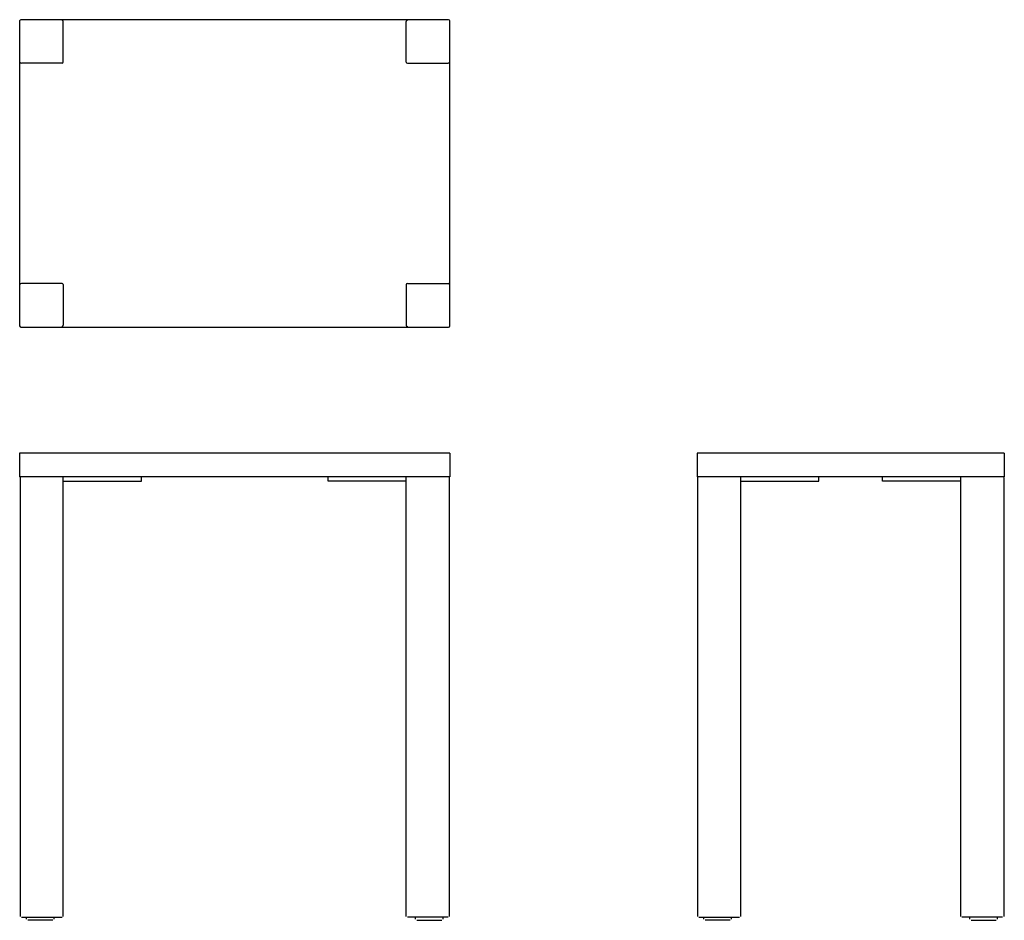
# Model space of a CAD drawing. Units: millimetres. Extents: x 830 to 2432, y 123 to 1588.
import ezdxf

# ---------------------------------------------------------------- set-up
doc = ezdxf.new("R2010")
doc.units = ezdxf.units.MM
doc.layers.get('0').update_dxf_attribs({"linetype": 'CONTINUOUS'})

# ---------------------------------------------------------------- blocks, each defined once
blk = doc.blocks.new('Top-view Square tafel 70x50')
for p, q in [((-350, 498), (-350, 2)), ((348, 500), (-348, 500)), ((-279, 431), (-279, 497)), ((279, 431), (279, 497)), ((350, 2), (350, 498)), ((-281, 429), (-347, 429)), ((281, 429), (347, 429)), ((-281, 71), (-347, 71)), ((-279, 69), (-279, 3)), ((279, 69), (279, 3)), ((281, 71), (347, 71)), ((-348, 0), (348, 0))]:
    blk.add_line(p, q)
for centre, start, end in [((-348, 498), 90, 180), ((348, 498), 0, 90), ((-348, 2), 180, 270), ((348, 2), 270, 0)]:
    blk.add_arc(centre, 2, start, end)
at = {"ltscale": 0.418562}
for centre, start, end in [((-281, 497), 0, 90), ((281, 497), 90, 180), ((-347, 431), 180, 270), ((-281, 431), 270, 0), ((281, 431), 180, 270), ((347, 431), 270, 0), ((-347, 69), 90, 180), ((-281, 69), 0, 90), ((281, 69), 90, 180), ((347, 69), 0, 90), ((-281, 3), 270, 0), ((281, 3), 180, 270)]:
    blk.add_arc(centre, 2, start, end, dxfattribs=at)
blk = doc.blocks.new('Front-view Square tafel 70x50')
for p, q in [((350, 0), (-350, 0)), ((-350, 0), (-350, -38.5)), ((350, 0), (350, -38.5)), ((350, -38.5), (-350, -38.5)), ((-349, -39.5), (-349, -754)), ((-279, -754), (-279, -39.5)), ((-279, -45.5), (-152, -45.5)), ((-152, -45.5), (-152, -39.5)), ((152, -45.5), (152, -39.5)), ((279, -45.5), (152, -45.5)), ((279, -754), (279, -39.5)), ((349, -39.5), (349, -754)), ((-347, -755), (-281, -755)), ((-338.9, -758), (-339, -755)), ((-296.1, -760), (-336.9, -760)), ((-294.1, -758), (-294, -755)), ((347, -755), (281, -755)), ((294.1, -758), (294, -755)), ((296.1, -760), (336.9, -760)), ((338.9, -758), (339, -755))]:
    blk.add_line(p, q)
blk = doc.blocks.new('Side-view Square tafel 70x50')
for p, q in [((250, 0), (-250, 0)), ((-250, 0), (-250, -38.5)), ((250, 0), (250, -38.5)), ((250, -38.5), (-250, -38.5)), ((-249, -39.5), (-249, -754)), ((-179, -754), (-179, -39.5)), ((-179, -45.5), (-52, -45.5)), ((-52, -45.5), (-52, -39.5)), ((52, -45.5), (52, -39.5)), ((179, -45.5), (52, -45.5)), ((179, -754), (179, -39.5)), ((249, -39.5), (249, -754)), ((-247, -755), (-181, -755)), ((-238.9, -758), (-239, -755)), ((-196.1, -760), (-236.9, -760)), ((-194.1, -758), (-194, -755)), ((247, -755), (181, -755)), ((194.1, -758), (194, -755)), ((196.1, -760), (236.9, -760)), ((238.9, -758), (239, -755))]:
    blk.add_line(p, q)

msp = doc.modelspace()

# ---------------------------------------------------------------- block references
for name, p in [('Top-view Square tafel 70x50', (1180, 1087.6)), ('Front-view Square tafel 70x50', (1180, 882.5)), ('Side-view Square tafel 70x50', (2182.2, 882.5))]:
    msp.add_blockref(name, p)

doc.saveas('drawing.dxf')
